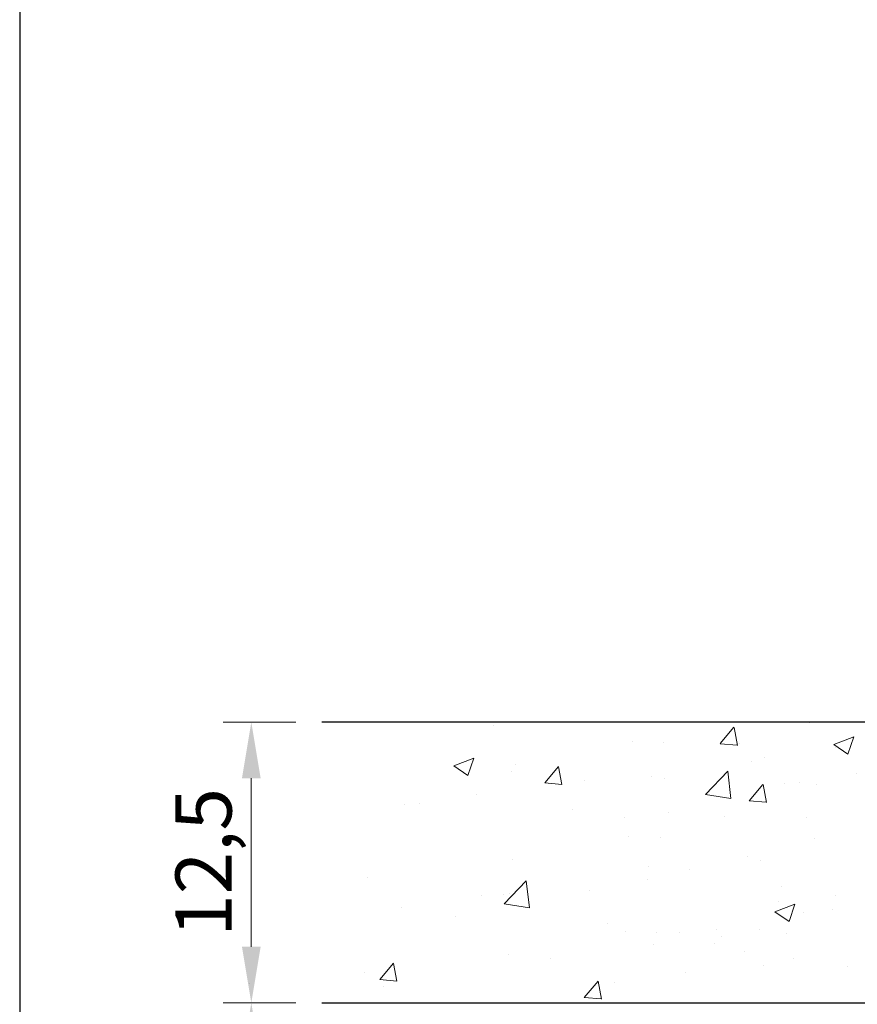
# Model space of a CAD drawing. Units: millimetres. Extents: x 12256 to 13942, y 2445 to 3598.
# Drawn here: x 13525 to 13563, y 2551 to 2595 of the extents above; entities that cross this region are included whole.
import ezdxf

# ---------------------------------------------------------------- set-up
doc = ezdxf.new("R2010")
doc.units = ezdxf.units.MM
doc.layers.get('0').update_dxf_attribs({"lineweight": 25})
doc.layers.add('Bemassung R', color=1, linetype='Continuous', lineweight=20)
doc.layers.add('Gipsp Sch', color=253, linetype='Continuous', lineweight=5)
doc.styles.add('Stil2', font='txt')

msp = doc.modelspace()

# ---------------------------------------------------------------- linework, layer by layer
for p, q in [((13525.199, 2745.278), (13525.199, 2445.284)), ((13637.477, 2563.97), (13538.656, 2563.97)), ((13538.656, 2551.47), (13637.43, 2551.47))]:
    msp.add_line(p, q)
at = {"layer": 'Bemassung R'}
for p, q in [((13537.503, 2563.97), (13534.264, 2563.97)), ((13535.514, 2561.47), (13535.514, 2553.97)), ((13537.503, 2551.47), (13534.264, 2551.47)), ((13537.503, 2551.47), (13534.264, 2551.47))]:
    msp.add_line(p, q, dxfattribs=at)
for points in [[(13535.097, 2561.47), (13535.93, 2561.47), (13535.514, 2563.97)], [(13535.097, 2553.97), (13535.93, 2553.97), (13535.514, 2551.47)], [(13535.097, 2548.97), (13535.93, 2548.97), (13535.514, 2551.47)]]:
    msp.add_solid(points, dxfattribs=at)
at = {"layer": 'Gipsp Sch'}
for p, q in [((13546.304, 2563.83), (13546.304, 2563.83)), ((13556.395, 2563.009), (13557.008, 2563.739)), ((13557.162, 2562.932), (13557.015, 2563.728)), ((13560.394, 2563.938), (13560.394, 2563.938)), ((13552.472, 2563.099), (13552.472, 2563.099)), ((13561.452, 2562.969), (13562.341, 2563.311)), ((13562.086, 2562.541), (13562.344, 2563.308)), ((13553.874, 2563.044), (13553.874, 2563.044)), ((13556.394, 2563.008), (13557.153, 2562.942)), ((13557.264, 2562.996), (13557.264, 2562.996)), ((13561.454, 2562.967), (13562.085, 2562.54)), ((13561.532, 2562.83), (13561.532, 2562.83)), ((13544.528, 2562.021), (13545.417, 2562.362)), ((13545.162, 2561.592), (13545.42, 2562.36)), ((13557.788, 2562.227), (13557.788, 2562.227)), ((13558.353, 2562.412), (13558.353, 2562.412)), ((13544.529, 2562.018), (13545.161, 2561.592)), ((13547.119, 2561.761), (13547.119, 2561.761)), ((13547.278, 2562.092), (13547.278, 2562.092)), ((13548.58, 2561.263), (13549.192, 2561.993)), ((13549.347, 2561.186), (13549.2, 2561.982)), ((13555.743, 2560.752), (13556.732, 2561.783)), ((13556.873, 2560.574), (13556.733, 2561.78)), ((13550.332, 2561.356), (13550.332, 2561.356)), ((13553.317, 2561.534), (13553.317, 2561.534)), ((13553.898, 2561.475), (13553.898, 2561.475)), ((13562.447, 2561.671), (13562.447, 2561.671)), ((13548.579, 2561.262), (13549.338, 2561.196)), ((13557.689, 2560.467), (13558.301, 2561.196)), ((13558.455, 2560.389), (13558.308, 2561.185)), ((13559.268, 2561.253), (13559.268, 2561.253)), ((13559.941, 2561.29), (13559.941, 2561.29)), ((13560.677, 2561.188), (13560.677, 2561.188)), ((13545.523, 2560.723), (13545.523, 2560.723)), ((13555.745, 2560.747), (13556.875, 2560.571)), ((13557.687, 2560.465), (13558.447, 2560.399)), ((13542.344, 2560.304), (13542.344, 2560.304)), ((13543.017, 2560.342), (13543.017, 2560.342)), ((13549.796, 2560.055), (13549.796, 2560.055)), ((13552.139, 2559.736), (13552.139, 2559.736)), ((13554.08, 2559.958), (13554.08, 2559.958)), ((13556.575, 2559.769), (13556.575, 2559.769)), ((13560.24, 2559.71), (13560.24, 2559.71)), ((13552.317, 2558.871), (13552.317, 2558.871)), ((13553.72, 2558.816), (13553.72, 2558.816)), ((13560.592, 2558.795), (13560.592, 2558.795)), ((13547.124, 2557.864), (13547.124, 2557.864)), ((13557.633, 2558), (13557.633, 2558)), ((13558.191, 2557.821), (13558.191, 2557.821)), ((13553.185, 2557.524), (13553.185, 2557.524)), ((13555.012, 2557.403), (13555.012, 2557.403)), ((13540.709, 2557.051), (13540.709, 2557.051)), ((13553.155, 2556.944), (13553.155, 2556.944)), ((13546.77, 2555.876), (13547.759, 2556.907)), ((13547.9, 2555.698), (13547.759, 2556.904)), ((13559.106, 2556.662), (13559.106, 2556.662)), ((13545.779, 2556.252), (13545.779, 2556.252)), ((13545.779, 2556.252), (13545.779, 2556.252)), ((13546.753, 2556.293), (13546.753, 2556.293)), ((13546.992, 2556.347), (13546.992, 2556.347)), ((13550.588, 2556.483), (13550.588, 2556.483)), ((13561.516, 2556.255), (13561.516, 2556.255)), ((13542.182, 2555.714), (13542.182, 2555.714)), ((13546.772, 2555.87), (13547.902, 2555.695)), ((13558.834, 2555.519), (13559.723, 2555.86)), ((13558.987, 2555.968), (13558.987, 2555.968)), ((13559.468, 2555.09), (13559.726, 2555.858)), ((13561.418, 2555.634), (13561.418, 2555.634)), ((13544.592, 2555.306), (13544.592, 2555.306)), ((13558.835, 2555.516), (13559.467, 2555.09)), ((13560.085, 2555.483), (13560.085, 2555.483)), ((13551.371, 2555.019), (13551.371, 2555.019)), ((13552.163, 2554.643), (13552.163, 2554.643)), ((13553.565, 2554.589), (13553.565, 2554.589)), ((13554.586, 2554.585), (13554.586, 2554.585)), ((13556.228, 2554.735), (13556.228, 2554.735)), ((13556.439, 2554.413), (13556.439, 2554.413)), ((13558.15, 2554.733), (13558.15, 2554.733)), ((13559.334, 2554.548), (13559.334, 2554.548)), ((13553.405, 2554.075), (13553.405, 2554.075)), ((13556.155, 2554.13), (13556.155, 2554.13)), ((13546.969, 2553.637), (13546.969, 2553.637)), ((13548.822, 2553.464), (13548.822, 2553.464)), ((13557.479, 2553.772), (13557.479, 2553.772)), ((13559.66, 2553.446), (13559.66, 2553.446)), ((13541.233, 2552.508), (13541.845, 2553.238)), ((13542, 2552.431), (13541.853, 2553.227)), ((13558.34, 2553.141), (13558.34, 2553.141)), ((13562.079, 2553.093), (13562.079, 2553.093)), ((13540.555, 2552.824), (13540.555, 2552.824)), ((13554.85, 2552.813), (13554.85, 2552.813)), ((13535.418, 2552.31), (13535.418, 2552.31)), ((13541.232, 2552.507), (13541.991, 2552.441)), ((13541.416, 2552.193), (13541.416, 2552.193)), ((13550.342, 2551.711), (13550.954, 2552.441)), ((13551.108, 2551.634), (13550.962, 2552.43)), ((13551.671, 2552.394), (13551.671, 2552.394)), ((13550.341, 2551.71), (13551.1, 2551.644))]:
    msp.add_line(p, q, dxfattribs=at)

# ---------------------------------------------------------------- texts
at = {"insert": (13533.386, 2557.72), "char_height": 2.49987, "attachment_point": 5, "rotation": 90, "style": 'Stil2'}
msp.add_mtext('{\\fCalibri|b0|i0|c0|p34;12,5}', dxfattribs=at)

doc.saveas('drawing.dxf')
